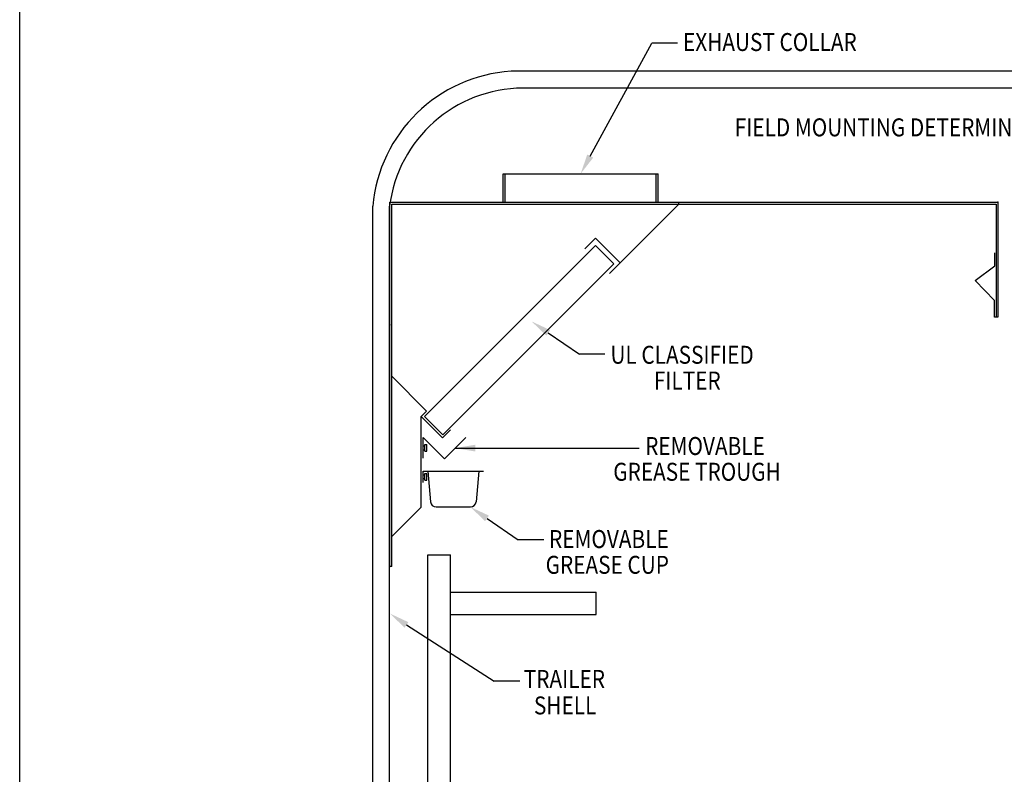
# Model space of a CAD drawing. Extents: x 496.9 to 505.4, y 218.2 to 229.2.
# Drawn here: x 496.9 to 501.7, y 222.7 to 226.5 of the extents above; entities that cross this region are included whole.
import ezdxf

# ---------------------------------------------------------------- set-up
doc = ezdxf.new("R2010")
doc.units = 0
doc.header["$MEASUREMENT"] = 0
doc.layers.get('0').update_dxf_attribs({"linetype": 'CONTINUOUS'})
doc.layers.add('BORDER', color=5, linetype='CONTINUOUS')
doc.layers.add('OUTLINE', color=7, linetype='CONTINUOUS')
doc.styles.add('ARIAL', font='ARIAL.TTF', dxfattribs={"width": 0.8})

# ---------------------------------------------------------------- blocks, each defined once
blk = doc.blocks.new('KEY_HOLE_WELD_STUD')
for p, q in [((0.015, -0.115), (0.015, 0.135)), ((0.015, 0.135), (0.14, 0.135)), ((0.015, 0.135), (0.015, 0.135)), ((0.14, -0.208), (0.14, 0.229)), ((0.14, 0.229), (0.265, 0.229)), ((0.265, -0.208), (0.265, 0.229)), ((0.015, -0.115), (0.14, -0.115)), ((0.14, -0.208), (0.265, -0.208))]:
    blk.add_line(p, q)

msp = doc.modelspace()

# ---------------------------------------------------------------- linework, layer by layer
at = {"color": 5}
msp.add_line((496.8577, 218.2098), (496.8577, 229.2098), dxfattribs=at)
for p, q in [((499.6902, 225.8006), (499.9961, 226.3607)), ((500.1232, 226.3607), (499.9961, 226.3607)), ((503.8141, 226.2215), (499.2974, 226.2215)), ((503.8048, 226.1378), (499.3561, 226.1378)), ((498.6119, 219.9639), (498.6102, 225.5516)), ((498.6938, 219.9639), (498.6938, 225.5516)), ((498.6956, 223.7628), (498.6956, 225.5722)), ((498.6956, 225.5722), (499.2581, 225.5722)), ((498.7049, 223.7628), (498.7049, 225.5628)), ((498.7049, 225.5628), (499.2674, 225.5628)), ((499.2581, 225.5722), (501.7143, 225.5722)), ((499.2674, 225.5628), (500.1299, 225.5628)), ((499.7852, 225.2181), (500.1299, 225.5628)), ((500.1299, 225.5628), (500.1299, 225.5722)), ((500.1299, 225.5628), (501.4049, 225.5628)), ((501.4049, 225.5628), (501.7049, 225.5628)), ((501.7049, 225.5628), (501.7049, 225.0004)), ((501.7143, 225.5722), (501.7143, 225.0004)), ((498.8672, 224.5082), (499.7158, 225.3568)), ((499.6631, 225.3402), (499.7161, 225.3933)), ((499.8071, 225.2654), (499.7158, 225.3568)), ((499.8383, 225.2711), (499.7161, 225.3933)), ((501.699, 225.2553), (501.699, 225.3207)), ((498.9586, 224.4169), (499.8071, 225.2654)), ((501.6009, 225.1829), (501.699, 225.2553)), ((501.698, 225.0832), (501.6009, 225.1829)), ((501.7049, 225.1163), (501.7049, 225.0004)), ((501.698, 225.0004), (501.698, 225.0832)), ((501.7143, 225.0004), (501.698, 225.0004)), ((499.4819, 224.9231), (499.6362, 224.817)), ((499.7633, 224.817), (499.6362, 224.817)), ((498.8773, 224.5351), (498.7049, 224.7075)), ((498.8508, 224.5086), (498.8773, 224.5351)), ((498.8508, 224.0586), (498.8508, 224.5086)), ((498.8508, 224.5086), (498.9568, 224.4026)), ((498.9586, 224.4169), (498.8672, 224.5082)), ((498.9568, 224.4026), (498.9966, 224.4423)), ((498.8602, 224.4042), (498.9662, 224.2981)), ((498.8602, 224.3011), (498.8602, 224.4042)), ((498.9662, 224.2981), (499.0723, 224.4042)), ((499.0193, 224.3512), (499.9334, 224.3512)), ((498.8602, 224.2372), (499.1602, 224.2372)), ((498.8602, 224.1809), (498.8602, 224.2372)), ((498.8695, 224.2254), (498.8789, 224.2254)), ((498.8695, 224.1926), (498.8695, 224.2254)), ((498.8789, 224.1926), (498.8789, 224.2254)), ((498.8836, 224.2372), (498.8969, 224.0847)), ((499.1367, 224.2372), (499.1234, 224.0847)), ((498.8602, 224.1997), (498.8602, 224.2184)), ((498.8602, 224.2184), (498.8695, 224.2184)), ((498.8602, 224.2184), (498.8602, 224.2184)), ((498.8602, 224.1997), (498.8695, 224.1997)), ((498.8695, 224.1926), (498.8789, 224.1926)), ((498.7049, 223.9128), (498.8508, 224.0586)), ((498.925, 224.059), (499.0954, 224.059)), ((499.1777, 224.0023), (499.3321, 223.8962)), ((498.7049, 223.7628), (498.7049, 223.9128)), ((499.4591, 223.8962), (499.3321, 223.8962)), ((498.6956, 223.7628), (498.6956, 223.8378)), ((498.8847, 222.0772), (498.8847, 223.8211)), ((498.8847, 223.8211), (498.9967, 223.8211)), ((498.9967, 222.4545), (498.9967, 223.8211)), ((498.7049, 223.7628), (498.6956, 223.7628)), ((498.9967, 223.6363), (499.719, 223.6363)), ((499.719, 223.525), (499.719, 223.6363)), ((498.9967, 223.525), (499.719, 223.525)), ((498.7779, 223.4736), (499.2137, 223.1938)), ((499.3407, 223.1938), (499.2137, 223.1938))]:
    msp.add_line(p, q)
at = {"color": 253}
for p, q in [((499.2581, 225.7128), (500.0268, 225.7128)), ((499.2581, 225.5722), (499.2581, 225.7128)), ((499.2674, 225.5722), (499.2674, 225.7128)), ((500.0174, 225.5722), (500.0174, 225.7128)), ((500.0268, 225.5722), (500.0268, 225.7128))]:
    msp.add_line(p, q, dxfattribs=at)
for centre, radius, start, end in [((499.3444, 225.4859), 0.7371, 93.6566, 174.8874), ((499.358, 225.4685), 0.6693, 90.1641, 172.8743), ((498.925, 224.0872), 0.0281, 185, 270), ((499.0954, 224.0872), 0.0281, 270.0002, 355.0002)]:
    msp.add_arc(centre, radius, start, end)
for p in [(501.7143, 225.5722), (498.6956, 223.7628), (498.6956, 223.7628)]:
    msp.add_point(p)
for points in [[(499.7049, 225.7927), (499.6424, 225.7128), (499.6756, 225.8086)], [(499.4725, 224.9094), (499.3995, 224.9798), (499.4914, 224.9369)], [(499.1193, 224.3345), (499.0193, 224.3512), (499.1193, 224.3678)], [(499.1683, 223.9886), (499.0954, 224.059), (499.1872, 224.0161)], [(498.7685, 223.4599), (498.6956, 223.5303), (498.7874, 223.4873)]]:
    msp.add_solid(points)
at = {"layer": 'OUTLINE', "color": 0, "linetype": 'ByBlock'}
msp.add_point((498.7036, 224.9628), dxfattribs=at)

# ---------------------------------------------------------------- block references
at = {"xscale": 0.07500000000000001, "yscale": 0.07500000000000001, "zscale": 0.07500000000000001}
msp.add_blockref('KEY_HOLE_WELD_STUD', (498.859, 224.3519), dxfattribs=at)

# ---------------------------------------------------------------- texts
at = {"layer": 'BORDER', "color": 7, "style": 'ARIAL', "width": 0.85}
for s, p in [('EXHAUST COLLAR', (500.1508, 226.3221)), ('FIELD MOUNTING DETERMINED BY FIELD CONDITIONS', (500.4075, 225.8986)), ('UL CLASSIFIED', (499.7906, 224.7698)), ('FILTER ', (500.0061, 224.6419)), ('REMOVABLE ', (499.9629, 224.3171)), ('GREASE TROUGH ', (499.8046, 224.1892)), ('REMOVABLE ', (499.4857, 223.8553)), ('GREASE CUP ', (499.469, 223.7274)), ('TRAILER', (499.3602, 223.161)), ('SHELL ', (499.4108, 223.0295))]:
    msp.add_text(s, height=0.0891, dxfattribs=at).set_placement(p)

doc.saveas('drawing.dxf')
